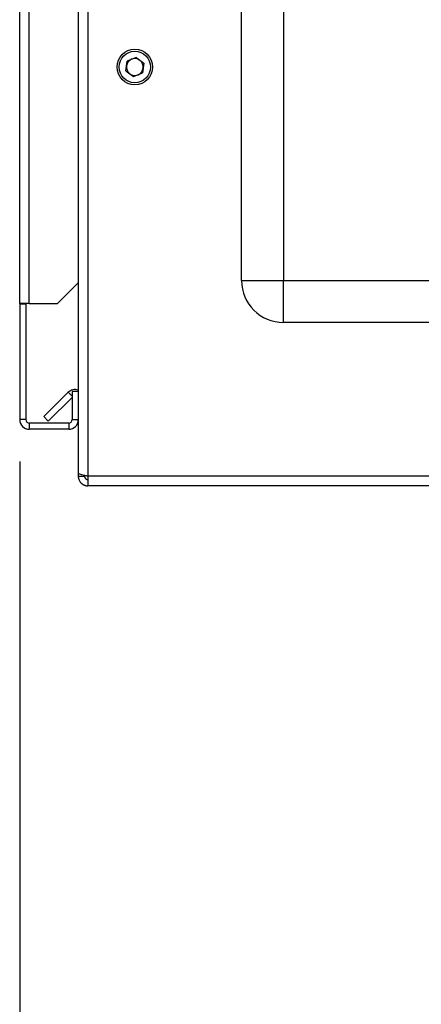
# Paper-space layout 'Blatt2' of a CAD drawing. Units: millimetres. Extents: x 0 to 4200, y 0 to 2970.
# Drawn here: x 2125 to 2221, y 1379 to 1614 of the extents above; entities that cross this region are included whole.
import ezdxf

# ---------------------------------------------------------------- set-up
doc = ezdxf.new("R2010")
doc.units = ezdxf.units.MM
doc.linetypes.add('SLD-Durchgehend', pattern=[0])
doc.layers.add('SLD-0', color=7, linetype='SLD-Durchgehend', lineweight=30)
doc.styles.add('SLDTEXTSTYLE1', font='TXT', dxfattribs={"width": 0.605})
doc.dimstyles.new('SLDDIMSTYLE1', dxfattribs={"dimtxt": 35, "dimasz": 25, "dimexe": 0, "dimexo": 0.0625, "dimgap": 8.75, "dimtad": 1, "dimdec": 1, "dimrnd": 1e-09, "dimzin": 12, "dimdsep": 46, "dimtxsty": 'SLDTEXTSTYLE1', "dimsah": 1, "dimcen": 0.09, "dimadec": 0, "dimazin": 3, "dimtfac": 1, "dimtdec": 1, "dimtofl": 0, "dimtmove": 0, "dimatfit": 3, "dimfxl": 1, "dimfrac": 2, "dimtolj": 1, "dimtzin": 12, "dimarcsym": 0})

# ---------------------------------------------------------------- blocks, each defined once
blk = doc.blocks.new('_D_20')
at = {"ltscale": 10}
for p, q in [((2124.83, 1508.4), (2124.83, 1319.37)), ((2244.83, 1411.77), (2244.83, 1319.37)), ((2124.83, 1329.37), (2244.83, 1329.37))]:
    blk.add_line(p, q, dxfattribs=at)
for points in [[(2124.83, 1329.37), (2149.83, 1325.37), (2149.83, 1333.37)], [(2244.83, 1329.37), (2219.83, 1333.37), (2219.83, 1325.37)]]:
    blk.add_solid(points, dxfattribs=at)
at = {"ltscale": 10, "insert": (2144.72, 1374.49), "char_height": 35, "attachment_point": 1, "style": 'SLDTEXTSTYLE1'}
blk.add_mtext('120', dxfattribs=at)
blk = doc.blocks.new('_D_21')
at = {"ltscale": 10}
for p, q in [((2124.83, 1508.4), (2124.83, 1250.41)), ((2314.83, 1381.1), (2314.83, 1250.41)), ((2314.83, 1260.41), (2124.83, 1260.41))]:
    blk.add_line(p, q, dxfattribs=at)
for points in [[(2124.83, 1260.41), (2149.83, 1256.41), (2149.83, 1264.41)], [(2314.83, 1260.41), (2289.83, 1264.41), (2289.83, 1256.41)]]:
    blk.add_solid(points, dxfattribs=at)
at = {"ltscale": 10, "insert": (2179.72, 1305.53), "char_height": 35, "attachment_point": 1, "style": 'SLDTEXTSTYLE1'}
blk.add_mtext('190', dxfattribs=at)
blk = doc.blocks.new('_D_22')
at = {"ltscale": 10}
for p, q in [((2124.83, 1508.4), (2124.83, 1181.94)), ((2360.83, 1381.61), (2360.83, 1181.94)), ((2360.83, 1191.94), (2124.83, 1191.94))]:
    blk.add_line(p, q, dxfattribs=at)
for points in [[(2124.83, 1191.94), (2149.83, 1187.94), (2149.83, 1195.94)], [(2360.83, 1191.94), (2335.83, 1195.94), (2335.83, 1187.94)]]:
    blk.add_solid(points, dxfattribs=at)
at = {"ltscale": 10, "insert": (2202.73, 1237.05), "char_height": 35, "attachment_point": 1, "style": 'SLDTEXTSTYLE1'}
blk.add_mtext('236', dxfattribs=at)

psp = doc.layouts.new('Blatt2')

# ---------------------------------------------------------------- linework, layer by layer
at = {"layer": 'SLD-0', "ltscale": 10}
for p, q in [((2124.83, 1546.1), (2124.83, 2277.3)), ((2127.13, 1546.1), (2127.13, 2277.3)), ((2177.83, 1551.6), (2177.83, 2130.6)), ((2187.83, 2130.6), (2187.83, 1551.6)), ((2138.83, 1617.6), (2138.83, 1505.61)), ((2141.13, 1617.6), (2141.13, 1504.9)), ((2150.18, 1601.71), (2150.49, 1604.01)), ((2152.63, 1604.9), (2150.49, 1604.01)), ((2152.63, 1604.9), (2154.47, 1603.49)), ((2154.47, 1603.49), (2154.17, 1601.19)), ((2150.18, 1601.71), (2152.02, 1600.3)), ((2152.02, 1600.3), (2154.17, 1601.19)), ((2133.83, 1546.1), (2138.83, 1551.1)), ((2177.83, 1551.6), (2187.83, 1551.6)), ((2187.83, 1541.6), (2187.83, 1551.6)), ((2187.83, 1551.6), (2354.83, 1551.6)), ((2127.13, 1546.1), (2124.83, 1546.1)), ((2124.83, 1546.1), (2124.83, 1545.95)), ((2126.33, 1545.95), (2124.83, 1545.95)), ((2124.83, 1545.95), (2124.83, 1518.4)), ((2126.33, 1545.95), (2126.33, 1546.1)), ((2126.33, 1545.95), (2126.33, 1518.4)), ((2127.13, 1546.1), (2133.83, 1546.1)), ((2354.83, 1541.6), (2187.83, 1541.6)), ((2130.6, 1519.13), (2136.4, 1524.93)), ((2131.66, 1518.07), (2137.33, 1523.73)), ((2137.33, 1524), (2136.4, 1524.93)), ((2138.83, 1525.1), (2137.33, 1525.1)), ((2137.33, 1525.1), (2137.33, 1518.4)), ((2130.6, 1519.13), (2131.66, 1518.07)), ((2126.33, 1518.4), (2124.83, 1518.4)), ((2127.13, 1517.6), (2127.13, 1516.1)), ((2136.53, 1517.6), (2127.13, 1517.6)), ((2136.53, 1517.6), (2136.53, 1516.1)), ((2137.33, 1518.4), (2138.83, 1518.4)), ((2136.53, 1516.1), (2127.13, 1516.1)), ((2138.83, 1505.61), (2138.83, 1504.9)), ((2138.83, 1504.9), (2140.33, 1504.9)), ((2140.33, 1505.06), (2140.33, 1504.9)), ((2141.13, 1504.9), (2141.13, 1502.6)), ((2225.33, 1504.9), (2141.13, 1504.9)), ((2225.33, 1502.6), (2141.13, 1502.6))]:
    psp.add_line(p, q, dxfattribs=at)
at = {"layer": 'SLD-0', "ltscale": 100}
for radius in [4.25, 3.75]:
    psp.add_circle((2152.33, 1602.6), radius, dxfattribs=at)
for centre, radius, start, end in [((2152.33, 1602.6), 2.01, 112.4483, 172.4483), ((2152.33, 1602.6), 2.01, 52.4483, 112.4483), ((2152.33, 1602.6), 2.01, 352.4483, 52.4483), ((2152.33, 1602.6), 2.01, 172.4483, 232.4483), ((2152.33, 1602.6), 2.01, 232.4483, 292.4483), ((2152.33, 1602.6), 2.01, 292.4483, 352.4483), ((2187.83, 1551.6), 10, 180, 270), ((2138.03, 1523.3), 2.3, 69.6456, 135), ((2127.13, 1518.4), 2.3, 180, 270), ((2127.13, 1518.4), 0.8, 180, 270), ((2136.53, 1518.4), 2.3, 270, 0), ((2136.53, 1518.4), 0.8, 270, 0)]:
    psp.add_arc(centre, radius, start, end, dxfattribs=at)
at = {"layer": 'SLD-0', "ltscale": 10}
for points, knots in [([(2141.13, 1504.9), (2140.87, 1504.95), (2140.36, 1505.05), (2139.66, 1505.2), (2139.13, 1505.36), (2138.86, 1505.49), (2138.84, 1505.58), (2138.83, 1505.61)], [0, 0, 0, 0, 0.209052, 0.427821, 0.6465923, 0.8653635, 1, 1, 1, 1]), ([(2138.83, 1504.9), (2138.83, 1504.78), (2138.84, 1504.52), (2138.94, 1504.15), (2139.08, 1503.82), (2139.22, 1503.6), (2139.32, 1503.47), (2139.41, 1503.37), (2139.52, 1503.25), (2139.67, 1503.12), (2139.8, 1503.02), (2139.91, 1502.94), (2140.03, 1502.88), (2140.17, 1502.8), (2140.35, 1502.73), (2140.51, 1502.68), (2140.69, 1502.64), (2140.88, 1502.61), (2141.04, 1502.6), (2141.13, 1502.6)], [0, 0, 0, 0, 0.1034603, 0.2089605, 0.3171608, 0.399885, 0.4277777, 0.4546425, 0.508593, 0.5633177, 0.6188355, 0.6467285, 0.6735933, 0.7275437, 0.7822684, 0.8377861, 0.8656791, 0.9325694, 1, 1, 1, 1]), ([(2140.33, 1504.9), (2140.33, 1504.87), (2140.33, 1504.81), (2140.34, 1504.72), (2140.37, 1504.64), (2140.4, 1504.56), (2140.44, 1504.49), (2140.48, 1504.42), (2140.53, 1504.36), (2140.59, 1504.31), (2140.65, 1504.26), (2140.71, 1504.21), (2140.78, 1504.18), (2140.87, 1504.14), (2140.99, 1504.11), (2141.08, 1504.1), (2141.13, 1504.1)], [0, 0, 0, 0, 0.069463, 0.139564, 0.211701, 0.284553, 0.345163, 0.406196, 0.468555, 0.531375, 0.591965, 0.65342, 0.715315, 0.778112, 0.888094, 1, 1, 1, 1])]:
    psp.add_open_spline(points, degree=3, knots=knots, dxfattribs=at)

# ---------------------------------------------------------------- dimensions: what is measured, and where the dimension line sits
at = {"ltscale": 10}
for base, p1, p2, picture, middle in [((2244.83, 1329.37), (2124.83, 1518.4), (2244.83, 1421.77), '_D_20', (2184.83, 1329.37)), ((2124.83, 1260.41), (2314.83, 1391.1), (2124.83, 1518.4), '_D_21', (2219.83, 1260.41)), ((2124.83, 1191.94), (2360.83, 1391.61), (2124.83, 1518.4), '_D_22', (2242.83, 1191.94))]:
    dim = psp.add_linear_dim(base=base, p1=p1, p2=p2, dimstyle='SLDDIMSTYLE1', dxfattribs=at)
    dim.commit()
    dim.dimension.update_dxf_attribs({"geometry": picture, "text_midpoint": middle, "dimtype": 160})

doc.saveas('drawing.dxf')
